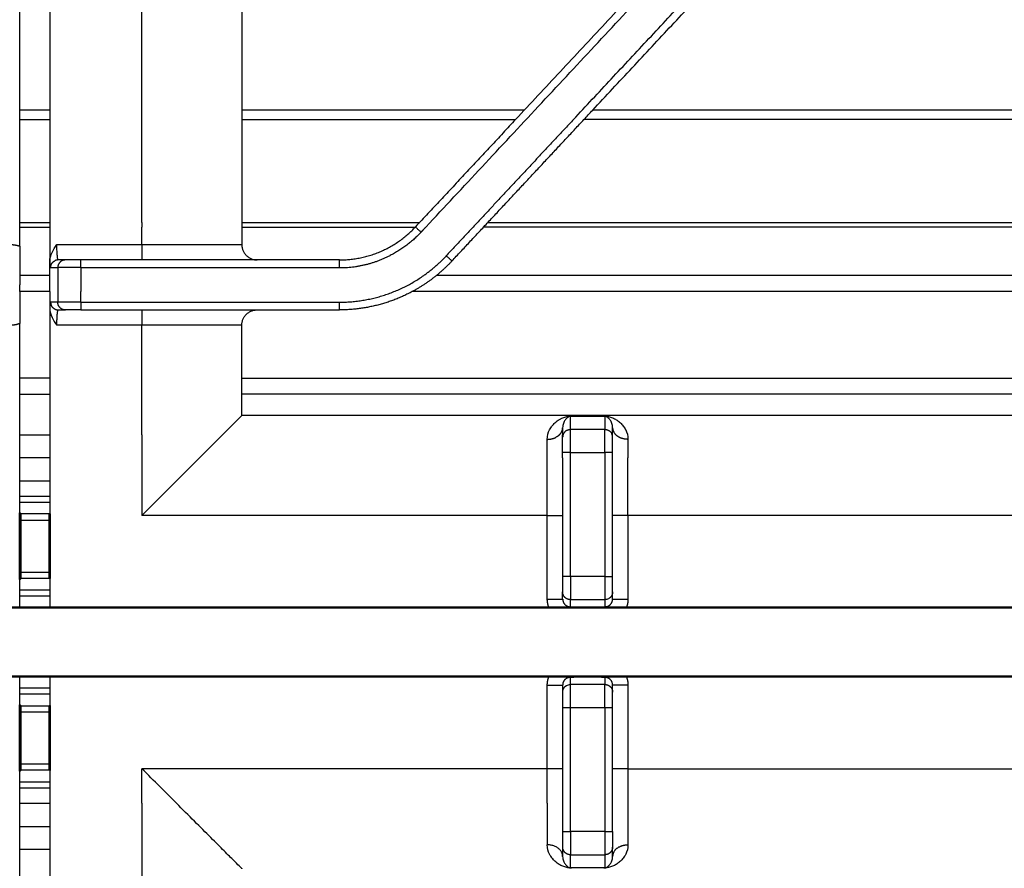
# Model space of a CAD drawing. Units: millimetres. Extents: x 0 to 1907, y 0 to 2179.
# Drawn here: x 300 to 428, y 1548 to 1658 of the extents above; entities that cross this region are included whole.
import ezdxf

# ---------------------------------------------------------------- set-up
doc = ezdxf.new("R2010")
doc.units = ezdxf.units.MM
doc.header["$MEASUREMENT"] = 0
doc.layers.add('PROIEZIONI 2D$Visible$Curves', color=7, linetype='Continuous', true_color=0x000000)
doc.layers.add('PROIEZIONI 2D$Visible$SceneSilhouetteCurves', color=7, linetype='Continuous', lineweight=50, true_color=0x000000)

msp = doc.modelspace()

# ---------------------------------------------------------------- linework, layer by layer
at = {"layer": 'PROIEZIONI 2D$Visible$Curves', "color": 250, "lineweight": -3, "true_color": 0x333333}
for points, degree in [([(300, 1645.24), (300, 1682.86), (300, 1720.47)], 2), ([(303.9, 1718.69), (303.9, 1674.97), (303.9, 1631.25)], 2), ([(315.9, 1631.86), (315.9, 1675.17), (315.9, 1718.47)], 2), ([(328.9, 1718.47), (328.9, 1673.72), (328.9, 1628.97)], 2), ([(364.52, 1645.24), (387.83, 1670.24), (411.14, 1695.23)], 2), ([(352.85, 1631.25), (382.11, 1662.64), (411.38, 1694.03)], 2), ([(374.56, 1646.47), (395.14, 1668.54), (415.72, 1690.62)], 2), ([(372.05, 1645.24), (391.71, 1666.33), (411.37, 1687.41)], 2), ([(356.24, 1626.83), (365.4, 1636.65), (374.56, 1646.47)], 2), ([(300, 1628.76), (300, 1637), (300, 1645.24)], 2), ([(364.52, 1645.24), (358.01, 1638.25), (351.49, 1631.26)], 2), ([(372.04, 1645.24), (363.78, 1636.38), (355.51, 1627.51)], 2), ([(303.9, 1631.25), (303.9, 1629.02), (303.9, 1626.79)], 2), ([(315.9, 1631.86), (315.9, 1631.56), (315.9, 1631.25)], 2), ([(315.9, 1628.97), (315.9, 1630.11), (315.9, 1631.25)], 2), ([(352.85, 1631.25), (352.53, 1630.92), (352.22, 1630.58)], 2), ([(303.9, 1626.79), (303.9, 1627.2), (304.16, 1627.98), (304.61, 1628.64), (304.84, 1628.97)], 3), ([(304.84, 1628.97), (310.37, 1628.97), (315.9, 1628.97)], 2), ([(303.9, 1622.85), (303.9, 1624.82), (303.9, 1626.79)], 2), ([(304.02, 1625.97), (304.48, 1625.97), (304.95, 1625.97)], 2), ([(304.95, 1625.97), (304.95, 1623.72), (304.95, 1621.47)], 2), ([(305.94, 1626.97), (305.48, 1626.97), (305.02, 1626.97)], 2), ([(341.62, 1626.97), (324.78, 1626.97), (307.94, 1626.97)], 2), ([(307.94, 1625.97), (307.94, 1624.41), (307.94, 1622.85)], 2), ([(307.94, 1625.97), (324.78, 1625.97), (341.62, 1625.97)], 2), ([(303.9, 1622.85), (303.9, 1621.75), (303.9, 1620.65)], 2), ([(307.94, 1621.47), (307.94, 1622.16), (307.94, 1622.85)], 2), ([(304.95, 1621.47), (304.48, 1621.47), (304.02, 1621.47)], 2), ([(307.94, 1621.47), (324.78, 1621.47), (341.62, 1621.47)], 2), ([(303.9, 1620.65), (303.9, 1607.29), (303.9, 1593.94)], 2), ([(303.9, 1620.65), (303.9, 1620.65), (303.9, 1620.65)], 2), ([(305.02, 1620.47), (305.48, 1620.47), (305.94, 1620.47)], 2), ([(307.94, 1620.47), (324.78, 1620.47), (341.62, 1620.47)], 2), ([(300, 1594.04), (300, 1606.36), (300, 1618.69)], 2), ([(315.9, 1618.47), (310.37, 1618.47), (304.84, 1618.47)], 2), ([(315.9, 1604.22), (315.9, 1611.35), (315.9, 1618.47)], 2), ([(328.9, 1609.5), (328.9, 1613.99), (328.9, 1618.47)], 2), ([(328.9, 1609.5), (328.9, 1609.5), (328.9, 1609.5)], 2), ([(328.9, 1606.72), (328.9, 1608.11), (328.9, 1609.5)], 2), ([(438.65, 1606.72), (383.78, 1606.72), (328.9, 1606.72)], 2), ([(371.65, 1604.91), (371.65, 1605.77), (371.65, 1606.63)], 2), ([(371.65, 1606.63), (371.68, 1606.63), (371.74, 1606.63), (371.79, 1606.63)], 3), ([(371.79, 1606.63), (373.2, 1606.63), (374.6, 1606.63), (376.01, 1606.63)], 3), ([(376.15, 1606.63), (376.12, 1606.63), (376.06, 1606.63), (376.01, 1606.63)], 3), ([(376.15, 1606.63), (376.15, 1605.77), (376.15, 1604.91)], 2), ([(315.9, 1604.22), (315.9, 1598.97), (315.9, 1593.72)], 2), ([(370.65, 1605.14), (370.65, 1604.68), (370.65, 1604.22)], 2), ([(370.65, 1603.91), (370.65, 1604.06), (370.65, 1604.22)], 2), ([(376.15, 1604.91), (373.9, 1604.91), (371.65, 1604.91)], 2), ([(377.15, 1603.91), (377.15, 1604.53), (377.15, 1605.14)], 2), ([(370.65, 1601.22), (370.65, 1601.57), (370.65, 1601.91)], 2), ([(371.65, 1585.76), (371.65, 1593.83), (371.65, 1601.91)], 2), ([(371.65, 1601.91), (373.9, 1601.91), (376.15, 1601.91)], 2), ([(376.15, 1601.91), (376.15, 1593.83), (376.15, 1585.76)], 2), ([(377.15, 1585.76), (377.15, 1593.83), (377.15, 1601.91)], 2), ([(370.65, 1601.22), (370.65, 1599.72), (370.65, 1598.22)], 2), ([(370.65, 1598.22), (370.65, 1591.99), (370.65, 1585.76)], 2), ([(368.65, 1593.72), (342.27, 1593.72), (315.9, 1593.72)], 2), ([(368.65, 1582.84), (368.65, 1588.28), (368.65, 1593.72)], 2), ([(438.65, 1593.72), (408.9, 1593.72), (379.15, 1593.72)], 2), ([(379.15, 1593.72), (379.15, 1588.28), (379.15, 1582.84)], 2), ([(300, 1581.72), (300, 1583.56), (300, 1585.4)], 2), ([(303.9, 1585.5), (303.9, 1583.61), (303.9, 1581.72)], 2), ([(376.15, 1585.76), (373.9, 1585.76), (371.65, 1585.76)], 2), ([(370.76, 1583.3), (370.69, 1583.44), (370.65, 1583.6), (370.65, 1583.76)], 3), ([(370.65, 1582.84), (370.65, 1583.3), (370.65, 1583.76)], 2), ([(377.15, 1582.84), (377.15, 1583.3), (377.15, 1583.76)], 2), ([(371.65, 1581.83), (371.65, 1582.3), (371.65, 1582.76)], 2), ([(371.65, 1582.76), (373.9, 1582.76), (376.15, 1582.76)], 2), ([(376.61, 1582.87), (376.47, 1582.8), (376.31, 1582.76), (376.15, 1582.76)], 3), ([(376.15, 1582.76), (376.15, 1582.3), (376.15, 1581.83)], 2), ([(371.65, 1581.83), (371.93, 1581.81), (372.54, 1581.76), (373.41, 1581.73), (373.9, 1581.73)], 3), ([(373.9, 1581.73), (374.38, 1581.73), (375.27, 1581.76), (375.87, 1581.81), (376.15, 1581.83)], 3), ([(300, 1571.27), (300, 1572.01), (300, 1572.75)], 2), ([(303.9, 1572.75), (303.9, 1572.01), (303.9, 1571.27)], 2), ([(371.65, 1572.64), (371.93, 1572.66), (372.53, 1572.71), (373.42, 1572.74), (373.9, 1572.74)], 3), ([(371.65, 1571.71), (371.65, 1572.17), (371.65, 1572.64)], 2), ([(373.9, 1572.74), (374.39, 1572.74), (375.26, 1572.71), (375.87, 1572.66), (376.15, 1572.64)], 3), ([(376.15, 1572.64), (376.15, 1572.17), (376.15, 1571.71)], 2), ([(300, 1569.07), (300, 1570.17), (300, 1571.27)], 2), ([(303.9, 1571.27), (303.9, 1570.12), (303.9, 1568.97)], 2), ([(368.65, 1560.75), (368.65, 1566.19), (368.65, 1571.63)], 2), ([(370.65, 1571.63), (370.65, 1571.17), (370.65, 1570.71)], 2), ([(371.19, 1571.6), (371.33, 1571.67), (371.49, 1571.71), (371.65, 1571.71)], 3), ([(376.15, 1571.71), (373.9, 1571.71), (371.65, 1571.71)], 2), ([(377.15, 1570.71), (377.15, 1571.17), (377.15, 1571.63)], 2), ([(379.15, 1571.63), (379.15, 1566.19), (379.15, 1560.75)], 2), ([(370.65, 1568.71), (370.65, 1562.48), (370.65, 1556.25)], 2), ([(371.65, 1568.71), (373.9, 1568.71), (376.15, 1568.71)], 2), ([(371.65, 1556.25), (371.65, 1562.48), (371.65, 1568.71)], 2), ([(376.15, 1568.71), (376.15, 1562.48), (376.15, 1556.25)], 2), ([(377.15, 1552.56), (377.15, 1560.63), (377.15, 1568.71)], 2), ([(303.9, 1560.53), (303.9, 1559.79), (303.9, 1559.05)], 2), ([(315.9, 1556.25), (315.9, 1558.5), (315.9, 1560.75)], 2), ([(368.65, 1560.75), (342.27, 1560.75), (315.9, 1560.75)], 2), ([(379.15, 1560.75), (408.9, 1560.75), (438.65, 1560.75)], 2), ([(300, 1559.05), (300, 1559.74), (300, 1560.43)], 2), ([(300, 1558.23), (300, 1558.64), (300, 1559.05)], 2), ([(300, 1556.25), (300, 1557.24), (300, 1558.23)], 2), ([(303.9, 1559.05), (303.9, 1558.64), (303.9, 1558.23)], 2), ([(303.9, 1558.23), (303.9, 1557.24), (303.9, 1556.25)], 2), ([(300, 1535.78), (300, 1546.01), (300, 1556.25)], 2), ([(303.9, 1556.25), (303.9, 1546.01), (303.9, 1535.78)], 2), ([(315.9, 1556.25), (315.9, 1546.12), (315.9, 1536)], 2), ([(370.65, 1556.25), (370.65, 1554.4), (370.65, 1552.56)], 2), ([(371.65, 1552.56), (371.65, 1554.4), (371.65, 1556.25)], 2), ([(376.15, 1556.25), (376.15, 1554.4), (376.15, 1552.56)], 2), ([(376.15, 1552.56), (373.9, 1552.56), (371.65, 1552.56)], 2), ([(370.65, 1550.56), (370.65, 1549.94), (370.65, 1549.32)], 2), ([(377.15, 1550.25), (377.15, 1550.4), (377.15, 1550.56)], 2), ([(371.65, 1547.84), (371.65, 1548.7), (371.65, 1549.56)], 2), ([(371.65, 1549.56), (373.9, 1549.56), (376.15, 1549.56)], 2), ([(376.15, 1549.56), (376.15, 1548.7), (376.15, 1547.84)], 2), ([(377.15, 1549.32), (377.15, 1549.79), (377.15, 1550.25)], 2), ([(371.65, 1547.84), (371.68, 1547.84), (371.74, 1547.84), (371.79, 1547.84)], 3), ([(376.01, 1547.84), (374.6, 1547.84), (373.2, 1547.84), (371.79, 1547.84)], 3), ([(376.01, 1547.84), (376.06, 1547.84), (376.12, 1547.84), (376.15, 1547.84)], 3)]:
    msp.add_open_spline(points, degree=degree, dxfattribs=at)
at = {"layer": 'PROIEZIONI 2D$Visible$Curves', "color": 9, "lineweight": -3, "true_color": 0xb0c4de}
for points in [[(303.9, 1646.47), (301.95, 1646.47), (300, 1646.47)], [(365.67, 1646.47), (347.28, 1646.47), (328.9, 1646.47)], [(444.5, 1646.47), (409.53, 1646.47), (374.56, 1646.47)], [(300, 1645.24), (301.95, 1645.24), (303.9, 1645.24)], [(328.9, 1645.24), (346.71, 1645.24), (364.52, 1645.24)], [(444.5, 1645.24), (408.96, 1645.24), (373.41, 1645.24)], [(300, 1631.86), (301.95, 1631.86), (303.9, 1631.86)], [(300, 1631.25), (301.95, 1631.25), (303.9, 1631.25)], [(328.9, 1631.86), (340.48, 1631.86), (352.05, 1631.86)], [(328.9, 1631.86), (328.9, 1631.86), (328.9, 1631.86)], [(328.9, 1631.25), (340.19, 1631.25), (351.48, 1631.25)], [(353.41, 1631.86), (353.42, 1631.86), (353.42, 1631.86)], [(444.5, 1631.25), (402.43, 1631.25), (360.37, 1631.25)], [(360.94, 1631.86), (402.72, 1631.86), (444.5, 1631.86)], [(303.9, 1624.94), (301.95, 1624.94), (300, 1624.94)], [(440.65, 1624.94), (397.44, 1624.94), (354.22, 1624.94)], [(303.9, 1622.85), (301.95, 1622.85), (300, 1622.85)], [(440.65, 1622.85), (395.86, 1622.85), (351.07, 1622.85)], [(303.9, 1611.6), (301.95, 1611.6), (300, 1611.6)], [(328.9, 1611.6), (384.78, 1611.6), (440.65, 1611.6)], [(300, 1609.5), (301.95, 1609.5), (303.9, 1609.5)], [(440.65, 1609.5), (384.78, 1609.5), (328.9, 1609.5)], [(300, 1604.22), (301.95, 1604.22), (303.9, 1604.22)], [(303.9, 1601.22), (301.95, 1601.22), (300, 1601.22)], [(300, 1598.22), (301.95, 1598.22), (303.9, 1598.22)], [(300, 1596.24), (301.95, 1596.24), (303.9, 1596.24)], [(303.9, 1595.42), (301.95, 1595.42), (300, 1595.42)], [(303.88, 1593.92), (302, 1593.92), (300.12, 1593.92)], [(300.12, 1593.1), (302, 1593.1), (303.88, 1593.1)], [(300.12, 1586.34), (302, 1586.34), (303.88, 1586.34)], [(303.88, 1585.52), (302, 1585.52), (300.12, 1585.52)], [(300, 1584.02), (301.95, 1584.02), (303.9, 1584.02)], [(303.9, 1583.2), (301.95, 1583.2), (300, 1583.2)], [(300, 1571.27), (300, 1571.27), (300, 1571.27)], [(300, 1571.27), (301.95, 1571.27), (303.9, 1571.27)], [(303.9, 1571.27), (303.9, 1571.27), (303.9, 1571.27)], [(303.9, 1570.45), (301.95, 1570.45), (300, 1570.45)], [(300.12, 1568.94), (302, 1568.94), (303.88, 1568.94)], [(303.88, 1568.13), (302, 1568.13), (300.12, 1568.13)], [(300.12, 1561.37), (302, 1561.37), (303.88, 1561.37)], [(303.88, 1560.55), (302, 1560.55), (300.12, 1560.55)], [(300, 1559.05), (301.95, 1559.05), (303.9, 1559.05)], [(303.9, 1558.23), (301.95, 1558.23), (300, 1558.23)], [(300, 1556.25), (300, 1556.25), (300, 1556.25)], [(300, 1556.25), (301.95, 1556.25), (303.9, 1556.25)], [(303.9, 1556.25), (303.9, 1556.25), (303.9, 1556.25)], [(300, 1553.25), (301.95, 1553.25), (303.9, 1553.25)], [(303.9, 1550.25), (301.95, 1550.25), (300, 1550.25)]]:
    msp.add_open_spline(points, degree=2, dxfattribs=at)
at = {"layer": 'PROIEZIONI 2D$Visible$Curves', "color": 250, "lineweight": -3, "true_color": 0x333333}
for points, weights in [([(341.62, 1626.97), (347.49, 1626.97), (351.49, 1631.26)], [1, 0.917060074385, 1]), ([(352.22, 1630.58), (351.49, 1631.26), (351.49, 1631.26)], [1, 0.707106781187, 1]), ([(352.22, 1630.58), (350.48, 1628.71), (348.2, 1627.55)], [1, 0.964621480152, 0.959424797516]), ([(298.88, 1628.97), (299.46, 1628.97), (300, 1628.76)], [1, 0.925856085737, 0.889250220628]), ([(305.02, 1626.97), (304.84, 1626.97), (304.84, 1628.97)], [1, 0.707106781187, 1]), ([(315.9, 1628.97), (328.9, 1628.97), (328.9, 1628.97)], [1, 0.707106781187, 1]), ([(315.9, 1628.97), (315.9, 1626.97), (315.9, 1626.97)], [1, 0.707106781187, 1]), ([(328.9, 1628.97), (328.9, 1626.97), (330.9, 1626.97)], [1, 0.707106781187, 1]), ([(341.62, 1625.97), (345.1, 1625.97), (348.2, 1627.55)], [1, 0.952438594233, 0.959424797516]), ([(352.57, 1624.95), (354.17, 1626.08), (355.51, 1627.51)], [0.968583653921, 0.978948732346, 1]), ([(356.24, 1626.83), (356.24, 1626.83), (355.51, 1627.51)], [1, 0.707106781186, 1]), ([(303.9, 1626.79), (303.95, 1625.97), (304.02, 1625.97)], [0.853731902445, 0.85866635993, 1]), ([(304.02, 1625.97), (304.02, 1626.59), (304.57, 1626.86)], [1, 0.79742789689, 0.875063421151]), ([(305.02, 1626.97), (304.78, 1626.97), (304.57, 1626.86)], [1, 0.909678884297, 0.875063421151]), ([(305.94, 1626.97), (304.95, 1626.97), (304.95, 1625.97)], [1, 0.707106781186, 1]), ([(307.94, 1625.97), (305.11, 1625.97), (304.95, 1625.97)], [1, 0.72769857149, 1]), ([(307.94, 1626.97), (306.06, 1626.97), (305.94, 1626.97)], [1, 0.72769857149, 1]), ([(307.94, 1625.97), (307.94, 1626.97), (307.94, 1626.97)], [1, 0.707106781187, 1]), ([(341.62, 1625.97), (341.62, 1626.97), (341.62, 1626.97)], [1, 0.707106781187, 1]), ([(356.24, 1626.83), (353.99, 1624.41), (351.07, 1622.85)], [1, 0.966742046119, 0.960156204328]), ([(341.62, 1621.47), (347.64, 1621.47), (352.57, 1624.95)], [1, 0.938111342039, 0.968583653921]), ([(351.07, 1622.85), (346.64, 1620.47), (341.62, 1620.47)], [0.960156204328, 0.950318028266, 1]), ([(304.02, 1621.47), (303.95, 1621.47), (303.9, 1620.65)], [1, 0.85866635993, 0.853731902445]), ([(304.02, 1621.47), (304.02, 1620.47), (305.02, 1620.47)], [1, 0.707106781186, 1]), ([(305.94, 1620.47), (304.95, 1620.47), (304.95, 1621.47)], [1, 0.707106781186, 1]), ([(307.94, 1621.47), (305.11, 1621.47), (304.95, 1621.47)], [1, 0.72769857149, 1]), ([(307.94, 1621.47), (307.94, 1620.47), (307.94, 1620.47)], [1, 0.707106781187, 1]), ([(341.62, 1620.47), (341.62, 1620.47), (341.62, 1621.47)], [1, 0.707106781187, 1]), ([(304.84, 1618.47), (304.84, 1620.38), (305.01, 1620.47)], [1, 0.716384854618, 0.982031662216]), ([(305.01, 1620.47), (305.02, 1620.47), (305.02, 1620.47)], [0.982031662216, 0.990721926568, 1]), ([(307.94, 1620.47), (306.06, 1620.47), (305.94, 1620.47)], [1, 0.72769857149, 1]), ([(315.9, 1620.47), (315.9, 1620.47), (315.9, 1618.47)], [1, 0.707106781187, 1]), ([(328.9, 1618.47), (328.9, 1620.47), (330.9, 1620.47)], [1, 0.707106781187, 1]), ([(300, 1618.69), (299.46, 1618.47), (298.88, 1618.47)], [0.889250220628, 0.925856085737, 1]), ([(324.4, 1618.47), (320.74, 1618.47), (315.9, 1618.47)], [0.85467753639, 0.866384109215, 1]), ([(328.9, 1618.47), (328.9, 1618.47), (324.4, 1618.47)], [1, 0.840722671971, 0.85467753639]), ([(323.4, 1601.22), (328.9, 1606.72), (328.9, 1606.72)], [0.859774055912, 0.823370691175, 1]), ([(370.24, 1604.22), (370.04, 1604.02), (369.76, 1603.88)], [0.857427728983, 0.847907865902, 0.861779814263]), ([(370.24, 1604.22), (370.65, 1604.63), (370.65, 1605.14)], [0.857427728983, 0.877373208411, 1]), ([(371.2, 1604.8), (370.65, 1604.52), (370.65, 1603.91)], [0.874867345251, 0.797684290075, 1]), ([(371.2, 1604.8), (371.41, 1604.91), (371.65, 1604.91)], [0.874867345251, 0.909422491111, 1]), ([(371.65, 1601.91), (371.65, 1604.74), (371.65, 1604.91)], [1, 0.727698583176, 1]), ([(376.15, 1601.91), (376.15, 1604.74), (376.15, 1604.91)], [1, 0.727698583176, 1]), ([(376.15, 1604.91), (376.76, 1604.91), (377.04, 1604.36)], [1, 0.797427896742, 0.875063421264]), ([(377.15, 1603.91), (377.15, 1604.15), (377.04, 1604.36)], [1, 0.909678884444, 0.875063421264]), ([(377.15, 1605.14), (377.15, 1604.63), (377.56, 1604.22)], [1, 0.877373208411, 0.857427728983]), ([(379.15, 1603.62), (378.16, 1603.62), (377.56, 1604.22)], [1, 0.829733572776, 0.857427728983]), ([(368.65, 1603.62), (369.26, 1603.62), (369.76, 1603.88)], [1, 0.888262637978, 0.861779814263]), ([(368.65, 1593.72), (368.65, 1599.73), (368.65, 1603.62)], [1, 0.907784319254, 1]), ([(370.65, 1601.91), (370.65, 1603.8), (370.65, 1603.91)], [1, 0.727698583176, 1]), ([(377.15, 1601.91), (377.15, 1603.8), (377.15, 1603.91)], [1, 0.727698583176, 1]), ([(379.15, 1603.62), (379.15, 1602.56), (379.15, 1601.22)], [1, 0.973043288482, 0.961846679584]), ([(371.65, 1601.91), (370.65, 1601.91), (370.65, 1601.91)], [1, 0.707106781187, 1]), ([(377.15, 1601.91), (377.15, 1601.91), (376.15, 1601.91)], [1, 0.707106781187, 1]), ([(323.4, 1601.22), (320.03, 1597.85), (315.9, 1593.72)], [0.859776107215, 0.883741066068, 1]), ([(379.15, 1593.72), (379.15, 1597.85), (379.15, 1601.22)], [1, 0.934758206652, 0.961832417802]), ([(368.65, 1593.72), (370.65, 1593.72), (370.65, 1593.72)], [1, 0.707106781187, 1]), ([(379.15, 1593.72), (377.15, 1593.72), (377.15, 1593.72)], [1, 0.707106781187, 1]), ([(370.65, 1585.76), (370.65, 1583.76), (370.65, 1583.76)], [1, 0.707106781187, 1]), ([(371.65, 1585.76), (370.65, 1585.76), (370.65, 1585.76)], [1, 0.707106781187, 1]), ([(371.65, 1585.76), (371.65, 1582.76), (371.65, 1582.76)], [1, 0.707106781187, 1]), ([(376.15, 1585.76), (377.15, 1585.76), (377.15, 1585.76)], [1, 0.707106781187, 1]), ([(376.15, 1585.76), (376.15, 1582.76), (376.15, 1582.76)], [1, 0.707106781187, 1]), ([(377.15, 1583.76), (377.15, 1583.76), (377.15, 1585.76)], [1, 0.707106781187, 1]), ([(368.87, 1581.72), (368.65, 1582.26), (368.65, 1582.84)], [0.889251785718, 0.925857670738, 1]), ([(368.65, 1582.84), (370.65, 1582.84), (370.65, 1582.84)], [1, 0.707106781187, 1]), ([(370.65, 1582.84), (370.65, 1582.6), (370.76, 1582.38)], [1, 0.908910985839, 0.874478855265]), ([(370.76, 1582.38), (371.04, 1581.83), (371.65, 1581.83)], [0.874478855265, 0.798195795347, 1]), ([(376.15, 1581.83), (377.15, 1581.83), (377.15, 1582.84)], [1, 0.707106781187, 1]), ([(377.15, 1582.84), (377.15, 1582.84), (379.15, 1582.84)], [1, 0.707106781187, 1]), ([(379.15, 1582.84), (379.15, 1582.26), (378.93, 1581.72)], [1, 0.925857670738, 0.889251785718]), ([(368.65, 1571.63), (368.65, 1572.21), (368.87, 1572.75)], [1, 0.925857670738, 0.889251785718]), ([(371.65, 1572.64), (370.65, 1572.64), (370.65, 1571.63)], [1, 0.707106781187, 1]), ([(377.15, 1571.63), (377.15, 1572.64), (376.15, 1572.64)], [1, 0.707106781187, 1]), ([(378.93, 1572.75), (379.15, 1572.21), (379.15, 1571.63)], [0.889251785718, 0.925857670738, 1]), ([(368.65, 1571.63), (370.65, 1571.63), (370.65, 1571.63)], [1, 0.707106781187, 1]), ([(371.65, 1568.71), (371.65, 1571.71), (371.65, 1571.71)], [1, 0.707106781187, 1]), ([(376.15, 1568.71), (376.15, 1571.71), (376.15, 1571.71)], [1, 0.707106781187, 1]), ([(379.15, 1571.63), (377.15, 1571.63), (377.15, 1571.63)], [1, 0.707106781187, 1]), ([(377.15, 1568.71), (377.15, 1570.71), (377.15, 1570.71)], [1, 0.707106781187, 1]), ([(370.65, 1568.71), (370.65, 1568.71), (371.65, 1568.71)], [1, 0.707106781187, 1]), ([(376.15, 1568.71), (377.15, 1568.71), (377.15, 1568.71)], [1, 0.707106781187, 1]), ([(328.9, 1547.75), (328.9, 1547.75), (315.9, 1560.75)], [1, 0.707106781187, 1]), ([(368.65, 1556.25), (368.65, 1558.43), (368.65, 1560.75)], [0.955398332185, 0.962225608124, 1]), ([(370.65, 1560.75), (370.65, 1560.75), (368.65, 1560.75)], [1, 0.707106781187, 1]), ([(379.15, 1560.75), (377.21, 1560.75), (377.15, 1560.75)], [1, 0.713817791613, 0.986885515533]), ([(379.15, 1560.75), (379.15, 1554.74), (379.15, 1550.85)], [1, 0.907784319254, 1]), ([(368.65, 1556.25), (368.65, 1553.05), (368.65, 1550.85)], [0.955398332185, 0.94555871113, 1]), ([(370.65, 1552.56), (370.65, 1550.67), (370.65, 1550.56)], [1, 0.727698583176, 1]), ([(370.65, 1552.56), (370.65, 1552.56), (371.65, 1552.56)], [1, 0.707106781187, 1]), ([(371.65, 1552.56), (371.65, 1549.73), (371.65, 1549.56)], [1, 0.727698583176, 1]), ([(376.15, 1552.56), (376.15, 1549.73), (376.15, 1549.56)], [1, 0.727698583176, 1]), ([(376.15, 1552.56), (377.15, 1552.56), (377.15, 1552.56)], [1, 0.707106781187, 1]), ([(377.15, 1552.56), (377.15, 1550.67), (377.15, 1550.56)], [1, 0.727698583176, 1]), ([(370.65, 1549.32), (370.65, 1550.85), (368.65, 1550.85)], [1, 0.707106781187, 1]), ([(371.65, 1549.56), (370.65, 1549.56), (370.65, 1550.56)], [1, 0.707106781186, 1]), ([(377.15, 1550.56), (377.15, 1549.56), (376.15, 1549.56)], [1, 0.707106781186, 1]), ([(378.04, 1550.59), (377.15, 1550.14), (377.15, 1549.32)], [0.861779814263, 0.818844143208, 1]), ([(378.04, 1550.59), (378.54, 1550.85), (379.15, 1550.85)], [0.861779814263, 0.888262637978, 1])]:
    msp.add_rational_spline(points, weights, degree=2, dxfattribs=at)
for points, knots in [([(300, 1628.76), (300, 1628.51), (300, 1628.04), (300, 1627.37), (300, 1626.89), (300, 1626.52), (300, 1626.24), (300, 1625.87), (300, 1625.56), (300, 1625.28), (300, 1625.08), (300, 1624.96), (300, 1624.94)], [-5.83323, -5.83323, -5.83323, -5.83323, -5.104076, -4.374922, -3.645769, -3.281192, -2.916615, -2.552038, -2.187461, -1.822884, -1.458307, -1.384764, -1.384764, -1.384764, -1.384764]), ([(300, 1624.94), (300, 1624.77), (300, 1624.39), (300, 1623.96), (300, 1623.73)], [-1.384764, -1.384764, -1.384764, -1.384764, -0.729154, -0.004389, -0.004389, -0.004389, -0.004389]), ([(300, 1622.85), (300, 1622.91), (300, 1623.19), (300, 1623.49), (300, 1623.72)], [-0.9643724, -0.9643724, -0.9643724, -0.9643724, -0.7291629, 0, 0, 0, 0]), ([(300, 1622.85), (300, 1622.71), (300, 1622.47), (300, 1622.16), (300, 1621.89), (300, 1621.57), (300, 1621.2), (300, 1620.92), (300, 1620.55), (300, 1620.07), (300, 1619.41), (300, 1618.93), (300, 1618.69)], [-4.868931, -4.868931, -4.868931, -4.868931, -4.374977, -4.010396, -3.645814, -3.281233, -2.916651, -2.55207, -2.187489, -1.458326, -0.729163, 0, 0, 0, 0]), ([(303.9, 1620.65), (303.9, 1620.24), (304.16, 1619.46), (304.61, 1618.8), (304.84, 1618.47)], [0.004468, 0.004468, 0.004468, 0.004468, 1.218653, 2.437307, 2.437307, 2.437307, 2.437307]), ([(368.65, 1603.62), (368.65, 1604.09), (368.83, 1604.71), (369.25, 1605.37), (369.63, 1605.77), (370.02, 1606.08), (370.29, 1606.24), (370.41, 1606.3)], [-8.621853, -8.621853, -8.621853, -8.621853, -6.46639, -5.388658, -4.310926, -3.233195, -2.437237, -2.437237, -2.437237, -2.437237]), ([(370.41, 1606.3), (370.45, 1606.32), (370.57, 1606.38), (370.78, 1606.46), (371.05, 1606.55), (371.28, 1606.6), (371.52, 1606.64), (371.72, 1606.64), (371.79, 1606.63)], [6.184615, 6.184615, 6.184615, 6.184615, 6.46639, 7.005255, 7.544121, 8.082987, 8.35242, 8.621853, 8.621853, 8.621853, 8.621853]), ([(371.65, 1606.63), (371.63, 1606.63), (371.61, 1606.62), (371.58, 1606.62), (371.55, 1606.61), (371.52, 1606.6), (371.49, 1606.58), (371.45, 1606.56), (371.39, 1606.53), (371.33, 1606.48), (371.25, 1606.42), (371.17, 1606.36), (371.08, 1606.26), (370.96, 1606.12), (370.84, 1605.93), (370.71, 1605.63), (370.65, 1605.35), (370.65, 1605.14)], [0, 0, 0, 0, 0.065463, 0.130926, 0.261852, 0.392778, 0.523704, 0.785556, 1.047409, 1.571113, 2.094817, 2.618522, 3.142226, 4.189634, 5.237043, 6.284452, 8.379269, 8.379269, 8.379269, 8.379269]), ([(376.01, 1606.63), (376.08, 1606.64), (376.28, 1606.64), (376.52, 1606.6), (376.76, 1606.55), (377.02, 1606.46), (377.35, 1606.33), (377.74, 1606.11), (378.17, 1605.78), (378.55, 1605.37), (378.76, 1605.04), (378.84, 1604.87)], [0, 0, 0, 0, 0.269431, 0.538862, 1.077724, 1.616586, 2.155448, 3.233171, 4.310895, 5.388619, 6.450654, 6.450654, 6.450654, 6.450654]), ([(377.15, 1605.14), (377.15, 1605.35), (377.09, 1605.63), (376.96, 1605.93), (376.84, 1606.12), (376.72, 1606.26), (376.63, 1606.36), (376.55, 1606.42), (376.47, 1606.49), (376.41, 1606.53), (376.35, 1606.56), (376.3, 1606.59), (376.26, 1606.61), (376.22, 1606.62), (376.19, 1606.62), (376.17, 1606.63), (376.15, 1606.63)], [-8.379147, -8.379147, -8.379147, -8.379147, -6.28436, -5.236967, -4.189574, -3.14218, -2.618483, -2.094787, -1.57109, -1.047393, -0.785545, -0.523697, -0.261848, -0.130924, -0.065462, 0, 0, 0, 0]), ([(378.84, 1604.87), (378.85, 1604.87), (379.03, 1604.51), (379.15, 1604.09), (379.15, 1603.62)], [-2.171136, -2.171136, -2.171136, -2.171136, -2.155448, 0, 0, 0, 0]), ([(371.79, 1547.84), (371.72, 1547.83), (371.52, 1547.83), (371.28, 1547.87), (371.04, 1547.92), (370.78, 1548.01), (370.45, 1548.14), (370.06, 1548.36), (369.63, 1548.69), (369.25, 1549.1), (368.83, 1549.76), (368.65, 1550.38), (368.65, 1550.85)], [-8.621791, -8.621791, -8.621791, -8.621791, -8.35236, -8.082929, -7.544067, -7.005205, -6.466343, -5.388619, -4.310895, -3.233171, -2.155448, 0, 0, 0, 0]), ([(379.15, 1550.85), (379.15, 1550.38), (378.97, 1549.76), (378.55, 1549.1), (378.17, 1548.69), (377.74, 1548.36), (377.35, 1548.14), (377.02, 1548.01), (376.75, 1547.92), (376.52, 1547.87), (376.28, 1547.83), (376.08, 1547.83), (376.01, 1547.84)], [-8.621853, -8.621853, -8.621853, -8.621853, -6.46639, -5.388658, -4.310926, -3.233195, -2.155463, -1.616597, -1.077732, -0.538866, -0.269433, 0, 0, 0, 0]), ([(370.65, 1549.32), (370.65, 1549.11), (370.71, 1548.84), (370.84, 1548.54), (370.96, 1548.35), (371.08, 1548.21), (371.17, 1548.11), (371.25, 1548.04), (371.33, 1547.98), (371.39, 1547.94), (371.45, 1547.9), (371.5, 1547.88), (371.54, 1547.86), (371.58, 1547.85), (371.61, 1547.84), (371.63, 1547.84), (371.65, 1547.84)], [0, 0, 0, 0, 2.094787, 3.14218, 4.189574, 5.236967, 5.760664, 6.28436, 6.808057, 7.331754, 7.593602, 7.85545, 8.117299, 8.248223, 8.313685, 8.379147, 8.379147, 8.379147, 8.379147]), ([(376.33, 1547.89), (376.34, 1547.9), (376.36, 1547.91), (376.41, 1547.94), (376.47, 1547.98), (376.55, 1548.04), (376.63, 1548.11), (376.72, 1548.21), (376.84, 1548.35), (376.96, 1548.54), (377.09, 1548.84), (377.15, 1549.11), (377.15, 1549.32)], [-7.715986, -7.715986, -7.715986, -7.715986, -7.593712, -7.33186, -6.808156, -6.284452, -5.760747, -5.237043, -4.189634, -3.142226, -2.094817, 0, 0, 0, 0]), ([(376.15, 1547.84), (376.17, 1547.84), (376.19, 1547.84), (376.22, 1547.85), (376.25, 1547.86), (376.28, 1547.87), (376.3, 1547.88), (376.32, 1547.89), (376.33, 1547.89)], [0, 0, 0, 0, 0.065463, 0.1309261, 0.2618522, 0.3927782, 0.5237043, 0.6632828, 0.6632828, 0.6632828, 0.6632828])]:
    msp.add_open_spline(points, degree=3, knots=knots, dxfattribs=at)
at = {"layer": 'PROIEZIONI 2D$Visible$Curves', "color": 9, "true_color": 0xb0c4de}
for points in [[(300, 1594.04), (300.06, 1593.98), (300.12, 1593.92)], [(303.88, 1593.92), (303.89, 1593.93), (303.9, 1593.94)], [(300.12, 1593.1), (300.12, 1589.72), (300.12, 1586.34)], [(303.88, 1586.34), (303.88, 1589.72), (303.88, 1593.1)], [(300.12, 1585.52), (300.06, 1585.46), (300, 1585.4)], [(303.9, 1585.5), (303.89, 1585.51), (303.88, 1585.52)], [(300, 1581.72), (301.95, 1581.72), (303.9, 1581.72)], [(303.9, 1572.75), (301.95, 1572.75), (300, 1572.75)], [(300, 1569.07), (300.06, 1569.01), (300.12, 1568.94)], [(303.88, 1568.94), (303.89, 1568.96), (303.9, 1568.97)], [(300.12, 1568.13), (300.12, 1564.75), (300.12, 1561.37)], [(303.88, 1561.37), (303.88, 1564.75), (303.88, 1568.13)], [(300.12, 1560.55), (300.06, 1560.49), (300, 1560.43)], [(303.9, 1560.53), (303.89, 1560.54), (303.88, 1560.55)]]:
    msp.add_open_spline(points, degree=2, dxfattribs=at)
at = {"layer": 'PROIEZIONI 2D$Visible$Curves', "color": 250, "true_color": 0x333333}
for points in [[(300, 1585.4), (300, 1589.72), (300, 1594.04)], [(303.9, 1593.94), (303.9, 1589.72), (303.9, 1585.5)], [(235.03, 1581.72), (267.52, 1581.72), (300, 1581.72)], [(303.9, 1581.72), (336.38, 1581.72), (368.87, 1581.72)], [(378.93, 1581.72), (408.9, 1581.72), (438.87, 1581.72)], [(300, 1572.75), (267.52, 1572.75), (235.03, 1572.75)], [(368.87, 1572.75), (336.38, 1572.75), (303.9, 1572.75)], [(438.87, 1572.75), (408.9, 1572.75), (378.93, 1572.75)], [(300, 1560.43), (300, 1564.75), (300, 1569.07)], [(303.9, 1568.96), (303.9, 1564.75), (303.9, 1560.53)]]:
    msp.add_open_spline(points, degree=2, dxfattribs=at)
at = {"layer": 'PROIEZIONI 2D$Visible$Curves', "color": 9, "true_color": 0xb0c4de}
for points in [[(300.12, 1593.92), (300.12, 1593.62), (300.12, 1593.1)], [(303.88, 1593.1), (303.88, 1593.62), (303.88, 1593.92)], [(300.12, 1586.34), (300.12, 1585.82), (300.12, 1585.52)], [(303.88, 1585.52), (303.88, 1585.82), (303.88, 1586.34)], [(300.12, 1568.94), (300.12, 1568.65), (300.12, 1568.13)], [(303.88, 1568.13), (303.88, 1568.65), (303.88, 1568.94)], [(300.12, 1561.37), (300.12, 1560.85), (300.12, 1560.55)], [(303.88, 1560.55), (303.88, 1560.85), (303.88, 1561.37)]]:
    msp.add_rational_spline(points, [1, 0.887010833178, 1], degree=2, dxfattribs=at)
at = {"layer": 'PROIEZIONI 2D$Visible$Curves', "color": 250, "lineweight": -3, "true_color": 0x333333}
for points, weights, knots in [([(371.65, 1582.76), (371.24, 1582.76), (370.94, 1583.05), (370.65, 1583.34), (370.65, 1583.76)], [1, 0.853553390593, 0.853553390593, 0.853553390593, 1], [0, 0, 0, 0.828427, 0.828427, 1.656854, 1.656854, 1.656854]), ([(377.15, 1583.76), (377.15, 1583.34), (376.86, 1583.05), (376.75, 1582.94), (376.61, 1582.87)], [1, 0.853553390593, 0.853553390593, 0.853553390593, 0.874704252573], [0, 0, 0, 0.828427, 0.828427, 1.143259, 1.143259, 1.143259]), ([(370.65, 1570.71), (370.65, 1571.13), (370.94, 1571.42), (371.05, 1571.53), (371.2, 1571.6)], [1, 0.853553390593, 0.853553390593, 0.853553390593, 0.874965315935], [0, 0, 0, 0.828427, 0.828427, 1.145196, 1.145196, 1.145196]), ([(376.15, 1571.71), (376.56, 1571.71), (376.86, 1571.42), (377.15, 1571.13), (377.15, 1570.71)], [1, 0.853553390593, 0.853553390593, 0.853553390593, 1], [0, 0, 0, 0.828427, 0.828427, 1.656854, 1.656854, 1.656854]), ([(370.65, 1570.71), (370.65, 1570.72), (370.65, 1570.13), (370.65, 1569.55), (370.65, 1568.71)], [1, 0.922602649367, 1, 0.922602649367, 1], [-3.16817, -3.16817, -3.16817, -1.584085, -1.584085, 0, 0, 0])]:
    msp.add_rational_spline(points, weights, degree=2, knots=knots, dxfattribs=at)
at = {"layer": 'PROIEZIONI 2D$Visible$Curves', "color": 250, "true_color": 0x333333}
for points, knots in [([(368.87, 1581.72), (369.11, 1581.72), (369.59, 1581.72), (370.25, 1581.72), (370.73, 1581.72), (371.1, 1581.72), (371.38, 1581.72), (371.75, 1581.72), (372.07, 1581.72), (372.34, 1581.72), (372.71, 1581.72), (373.22, 1581.72), (373.66, 1581.72), (373.9, 1581.72)], [-5.833378, -5.833378, -5.833378, -5.833378, -5.104206, -4.375034, -3.645861, -3.281275, -2.916689, -2.552103, -2.187517, -1.822931, -1.458345, -0.729172, 0, 0, 0, 0]), ([(378.93, 1581.72), (378.69, 1581.72), (378.22, 1581.72), (377.55, 1581.72), (377.07, 1581.72), (376.7, 1581.72), (376.42, 1581.72), (376.05, 1581.72), (375.74, 1581.72), (375.46, 1581.72), (375.09, 1581.72), (374.59, 1581.72), (374.14, 1581.72), (373.9, 1581.72)], [-5.833319, -5.833319, -5.833319, -5.833319, -5.104154, -4.374989, -3.645824, -3.281242, -2.916659, -2.552077, -2.187495, -1.822912, -1.45833, -0.729165, 0, 0, 0, 0]), ([(373.9, 1572.75), (373.66, 1572.75), (373.21, 1572.75), (372.71, 1572.75), (372.34, 1572.75), (372.06, 1572.75), (371.75, 1572.75), (371.38, 1572.75), (371.1, 1572.75), (370.73, 1572.75), (370.25, 1572.75), (369.58, 1572.75), (369.11, 1572.75), (368.87, 1572.75)], [-5.833319, -5.833319, -5.833319, -5.833319, -5.104154, -4.374989, -4.010407, -3.645824, -3.281242, -2.916659, -2.552077, -2.187495, -1.45833, -0.729165, 0, 0, 0, 0]), ([(378.93, 1572.75), (378.69, 1572.75), (378.21, 1572.75), (377.55, 1572.75), (377.07, 1572.75), (376.7, 1572.75), (376.42, 1572.75), (376.05, 1572.75), (375.73, 1572.75), (375.46, 1572.75), (375.09, 1572.75), (374.58, 1572.75), (374.14, 1572.75), (373.9, 1572.75)], [-5.833378, -5.833378, -5.833378, -5.833378, -5.104206, -4.375034, -3.645861, -3.281275, -2.916689, -2.552103, -2.187517, -1.822931, -1.458345, -0.729172, 0, 0, 0, 0])]:
    msp.add_open_spline(points, degree=3, knots=knots, dxfattribs=at)
at = {"layer": 'PROIEZIONI 2D$Visible$SceneSilhouetteCurves', "color": 9, "true_color": 0xb0c4de}
for points in [[(300, 1594.04), (300.06, 1593.98), (300.12, 1593.92)], [(303.88, 1593.92), (303.89, 1593.93), (303.9, 1593.94)], [(300.12, 1593.1), (300.12, 1589.72), (300.12, 1586.34)], [(303.88, 1586.34), (303.88, 1589.72), (303.88, 1593.1)], [(300.12, 1585.52), (300.06, 1585.46), (300, 1585.4)], [(303.9, 1585.5), (303.89, 1585.51), (303.88, 1585.52)], [(300, 1581.72), (301.95, 1581.72), (303.9, 1581.72)], [(303.9, 1572.75), (301.95, 1572.75), (300, 1572.75)], [(300, 1569.07), (300.06, 1569.01), (300.12, 1568.94)], [(303.88, 1568.94), (303.89, 1568.96), (303.9, 1568.97)], [(300.12, 1568.13), (300.12, 1564.75), (300.12, 1561.37)], [(303.88, 1561.37), (303.88, 1564.75), (303.88, 1568.13)], [(300.12, 1560.55), (300.06, 1560.49), (300, 1560.43)], [(303.9, 1560.53), (303.89, 1560.54), (303.88, 1560.55)]]:
    msp.add_open_spline(points, degree=2, dxfattribs=at)
at = {"layer": 'PROIEZIONI 2D$Visible$SceneSilhouetteCurves', "color": 250, "true_color": 0x333333}
for points in [[(300, 1585.4), (300, 1589.72), (300, 1594.04)], [(303.9, 1593.94), (303.9, 1589.72), (303.9, 1585.5)], [(235.03, 1581.72), (267.52, 1581.72), (300, 1581.72)], [(303.9, 1581.72), (336.38, 1581.72), (368.87, 1581.72)], [(378.93, 1581.72), (408.9, 1581.72), (438.87, 1581.72)], [(300, 1572.75), (267.52, 1572.75), (235.03, 1572.75)], [(368.87, 1572.75), (336.38, 1572.75), (303.9, 1572.75)], [(438.87, 1572.75), (408.9, 1572.75), (378.93, 1572.75)], [(300, 1560.43), (300, 1564.75), (300, 1569.07)], [(303.9, 1568.96), (303.9, 1564.75), (303.9, 1560.53)]]:
    msp.add_open_spline(points, degree=2, dxfattribs=at)
at = {"layer": 'PROIEZIONI 2D$Visible$SceneSilhouetteCurves', "color": 9, "true_color": 0xb0c4de}
for points in [[(300.12, 1593.92), (300.12, 1593.62), (300.12, 1593.1)], [(303.88, 1593.1), (303.88, 1593.62), (303.88, 1593.92)], [(300.12, 1586.34), (300.12, 1585.82), (300.12, 1585.52)], [(303.88, 1585.52), (303.88, 1585.82), (303.88, 1586.34)], [(300.12, 1568.94), (300.12, 1568.65), (300.12, 1568.13)], [(303.88, 1568.13), (303.88, 1568.65), (303.88, 1568.94)], [(300.12, 1561.37), (300.12, 1560.85), (300.12, 1560.55)], [(303.88, 1560.55), (303.88, 1560.85), (303.88, 1561.37)]]:
    msp.add_rational_spline(points, [1, 0.887010833178, 1], degree=2, dxfattribs=at)
at = {"layer": 'PROIEZIONI 2D$Visible$SceneSilhouetteCurves', "color": 250, "true_color": 0x333333}
for points, knots in [([(368.87, 1581.72), (369.11, 1581.72), (369.59, 1581.72), (370.25, 1581.72), (370.73, 1581.72), (371.1, 1581.72), (371.38, 1581.72), (371.75, 1581.72), (372.07, 1581.72), (372.34, 1581.72), (372.71, 1581.72), (373.22, 1581.72), (373.66, 1581.72), (373.9, 1581.72)], [-5.833378, -5.833378, -5.833378, -5.833378, -5.104206, -4.375034, -3.645861, -3.281275, -2.916689, -2.552103, -2.187517, -1.822931, -1.458345, -0.729172, 0, 0, 0, 0]), ([(378.93, 1581.72), (378.69, 1581.72), (378.22, 1581.72), (377.55, 1581.72), (377.07, 1581.72), (376.7, 1581.72), (376.42, 1581.72), (376.05, 1581.72), (375.74, 1581.72), (375.46, 1581.72), (375.09, 1581.72), (374.59, 1581.72), (374.14, 1581.72), (373.9, 1581.72)], [-5.833319, -5.833319, -5.833319, -5.833319, -5.104154, -4.374989, -3.645824, -3.281242, -2.916659, -2.552077, -2.187495, -1.822912, -1.45833, -0.729165, 0, 0, 0, 0]), ([(373.9, 1572.75), (373.66, 1572.75), (373.21, 1572.75), (372.71, 1572.75), (372.34, 1572.75), (372.06, 1572.75), (371.75, 1572.75), (371.38, 1572.75), (371.1, 1572.75), (370.73, 1572.75), (370.25, 1572.75), (369.58, 1572.75), (369.11, 1572.75), (368.87, 1572.75)], [-5.833319, -5.833319, -5.833319, -5.833319, -5.104154, -4.374989, -4.010407, -3.645824, -3.281242, -2.916659, -2.552077, -2.187495, -1.45833, -0.729165, 0, 0, 0, 0]), ([(378.93, 1572.75), (378.69, 1572.75), (378.21, 1572.75), (377.55, 1572.75), (377.07, 1572.75), (376.7, 1572.75), (376.42, 1572.75), (376.05, 1572.75), (375.73, 1572.75), (375.46, 1572.75), (375.09, 1572.75), (374.58, 1572.75), (374.14, 1572.75), (373.9, 1572.75)], [-5.833378, -5.833378, -5.833378, -5.833378, -5.104206, -4.375034, -3.645861, -3.281275, -2.916689, -2.552103, -2.187517, -1.822931, -1.458345, -0.729172, 0, 0, 0, 0])]:
    msp.add_open_spline(points, degree=3, knots=knots, dxfattribs=at)

doc.saveas('drawing.dxf')
